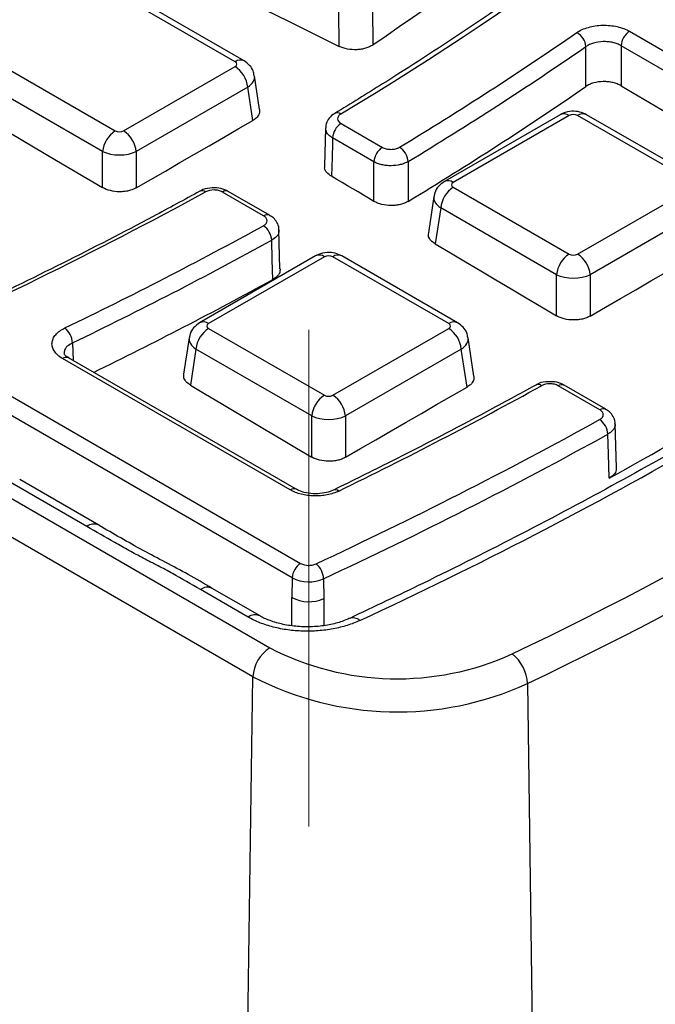
# Model space of a CAD drawing. Units: millimetres. Extents: x 8 to 577, y -35 to 291.
# Drawn here: x 288 to 293, y 128 to 136 of the extents above; entities that cross this region are included whole.
import ezdxf

# ---------------------------------------------------------------- set-up
doc = ezdxf.new("R2010")
doc.units = ezdxf.units.MM
doc.linetypes.add('CENTERX2', pattern=[20.32, 12.7, -2.54, 2.54, -2.54])
doc.layers.add('FORMAT', color=7, linetype='Continuous')

msp = doc.modelspace()

# ---------------------------------------------------------------- linework, layer by layer
at = {"color": 7, "linetype": 'Continuous', "lineweight": 25}
for p, q in [((289.3090503, 135.7149458), (286.2539991, 137.4785893)), ((289.3840442, 135.722372), (286.328993, 137.4860155)), ((285.2498267, 136.8988929), (288.3048779, 135.1352494)), ((288.1992155, 134.9624456), (285.1441643, 136.7260891)), ((290.1823733, 135.8434817), (290.1786237, 136.1462267)), ((290.4592755, 136.1606804), (290.4630489, 135.8560135)), ((292.6142361, 135.9702302), (294.5232048, 134.8682061)), ((294.4525049, 134.7471629), (292.5435362, 135.849187)), ((288.3753195, 135.1352494), (289.3090503, 135.6742808)), ((289.5148037, 135.3132314), (289.4717899, 135.597101)), ((289.4147127, 135.501477), (288.4809819, 134.9624456)), ((289.4571779, 135.2212278), (289.4147127, 135.501477)), ((292.0333463, 135.270931), (291.0624972, 134.7104717)), ((292.1083402, 135.2635048), (291.1374911, 134.7030455)), ((293.1496309, 134.7030455), (292.1787818, 135.2635048)), ((293.2246248, 134.7104717), (292.2537757, 135.270931)), ((290.0677679, 135.1601586), (290.0581881, 134.8395704)), ((290.1971104, 135.1969314), (290.5433576, 134.9970472)), ((290.4726577, 134.876004), (290.1264105, 135.0758882)), ((288.1992155, 134.6596042), (288.1992155, 134.9624456)), ((288.4809819, 134.9624456), (288.4809819, 134.6576818)), ((291.1374911, 134.6623804), (292.1083402, 134.1019212)), ((292.1787818, 134.1019212), (293.1496309, 134.6623804)), ((289.5484495, 134.422699), (289.2022024, 134.6225832)), ((289.5984455, 134.4276498), (289.2521983, 134.627534)), ((290.9747515, 134.5852007), (290.9285791, 134.2804858)), ((291.0318287, 134.4895767), (290.9860473, 134.187442)), ((292.0026778, 133.9291174), (291.0318287, 134.4895767)), ((293.2552933, 134.4895767), (292.2844442, 133.9291174)), ((289.6847887, 133.9779035), (289.6747652, 134.3059576)), ((289.9827366, 134.0871392), (289.0118875, 133.52668)), ((290.0577305, 134.079713), (289.0868814, 133.5192538)), ((291.0990213, 133.5192538), (290.1281721, 134.079713)), ((291.1740152, 133.52668), (290.2031661, 134.0871392)), ((292.0026778, 133.5849425), (292.0026778, 133.9291174)), ((292.2844442, 133.9291174), (292.2844442, 133.5826902)), ((289.0868814, 133.4785887), (290.0577305, 132.9181294)), ((290.1281721, 132.9181294), (291.0990213, 133.4785887)), ((288.9241419, 133.401409), (288.8778646, 133.0960021)), ((291.3105585, 133.0793684), (291.2617608, 133.401409)), ((289.821629, 132.1301329), (287.9126604, 133.2321571)), ((287.9138012, 133.2314677), (287.9126604, 133.2321571)), ((288.981219, 133.3057849), (288.9353237, 133.0028987)), ((289.9520681, 132.7453256), (288.981219, 133.3057849)), ((291.2046837, 133.3057849), (290.2338345, 132.7453256)), ((291.2529542, 132.9872237), (291.2046837, 133.3057849)), ((289.7716331, 132.1251821), (287.8626644, 133.2272063)), ((292.3652464, 132.7965968), (292.0165501, 132.9978948)), ((292.4152424, 132.8015476), (292.0665461, 133.0028456)), ((287.3350711, 132.9660187), (289.858543, 131.5092494)), ((289.7878398, 131.3882082), (287.2643712, 132.8449755)), ((289.9520681, 132.4003303), (289.9520681, 132.7453256)), ((290.2338345, 132.7453256), (290.2338345, 132.3982556)), ((292.5056085, 132.3097853), (292.4943442, 132.6782989)), ((288.0668741, 131.819102), (287.4042624, 132.2016196)), ((288.1668659, 131.8290036), (287.5042543, 132.2115212)), ((287.2977557, 132.1297987), (289.6003504, 130.8005391)), ((289.822835, 132.1294023), (289.821629, 132.1301329)), ((289.4589506, 130.5584527), (287.1563559, 131.8877123)), ((289.7878398, 131.3882082), (289.7853496, 131.2220375)), ((290.0503481, 131.3802512), (290.0525637, 131.2139379)), ((289.4185656, 131.0587378), (289.0181566, 131.2898889)), ((289.5185574, 131.0686394), (289.1181485, 131.2997905)), ((289.7853496, 131.2220375), (289.7853529, 131.2220356)), ((289.3526965, 123.4677372), (289.4589506, 130.5584527)), ((291.7591105, 130.5008389), (291.8584289, 123.2092577))]:
    msp.add_line(p, q, dxfattribs=at)
at = {"color": 8, "linetype": 'Continuous', "lineweight": 25}
for p, q in [((287.9465855, 133.3580256), (287.9512547, 133.209877)), ((289.7850008, 130.9874025), (289.7853496, 131.2220375)), ((290.0525637, 131.2139379), (290.0522117, 130.9886556))]:
    msp.add_line(p, q, dxfattribs=at)
at = {"color": 7, "linetype": 'Continuous', "lineweight": 25, "flags": 128}
for points in [[(286.8277363, 137.5027595), (287.2470891, 137.2956584), (287.6664353, 137.0884691), (288.0857749, 136.8811916), (288.5051079, 136.6738259), (288.9244343, 136.4663721), (289.3437539, 136.2588301), (289.7630669, 136.0512), (290.1823733, 135.8434817)], [(285.1075641, 136.4845461), (285.4940456, 136.2567358), (285.8805199, 136.0288375), (286.2669871, 135.8008515), (286.6534472, 135.5727777), (287.0399, 135.344616), (287.4263457, 135.1163665), (287.8127842, 134.8880293), (288.1992155, 134.6596042)], [(290.4630489, 135.8560135), (290.5737454, 135.9324682), (290.6844427, 136.0089142), (290.7951406, 136.0853513), (290.9058392, 136.1617797), (291.0165385, 136.2381994), (291.1272385, 136.3146103), (291.2379392, 136.3910125), (291.3486406, 136.4674058)], [(292.2491438, 135.5075397), (292.2488982, 135.6738215), (292.2486501, 135.8415546)], [(292.5435362, 135.849187), (292.5435913, 135.8096646), (292.5437698, 135.681444), (292.5440041, 135.5130085)], [(292.5440041, 135.5130085), (292.7812742, 135.3727326), (293.0185435, 135.2324249), (293.255812, 135.0920852), (293.4930797, 134.9517136), (293.7303465, 134.8113101), (293.9676126, 134.6708747), (294.2048778, 134.5304074), (294.2703523, 134.491639)], [(288.4809819, 134.6576818), (288.6030042, 134.7281558), (288.7250271, 134.798621), (288.8470506, 134.8690775), (288.9690748, 134.9395251), (289.0910996, 135.009964), (289.2131251, 135.080394), (289.3351512, 135.1508153), (289.4571779, 135.2212278)], [(290.1264105, 135.0758882), (290.1250667, 135.0308899), (290.1214897, 134.9111208), (290.1168121, 134.7545068)], [(290.4727758, 134.5441586), (290.4727175, 134.7083613), (290.4726741, 134.8299914), (290.4726577, 134.876004)], [(290.7587794, 134.8779679), (290.7588245, 134.7103163), (290.7588689, 134.5441152)], [(290.4727758, 134.5441586), (290.4282804, 134.5704561), (290.383785, 134.5967524), (290.3392896, 134.6230476), (290.2947941, 134.6493417), (290.2502987, 134.6756347), (290.2058032, 134.7019265), (290.1613076, 134.7282173), (290.1168121, 134.7545068)], [(289.6258141, 133.8900166), (289.6208028, 134.0533504), (289.6157474, 134.2181096)], [(290.9860473, 134.187442), (291.1131288, 134.1121627), (291.2402096, 134.036874), (291.3672896, 133.9615758), (291.4943689, 133.8862681), (291.6214473, 133.8109509), (291.7485249, 133.7356243), (291.8756018, 133.6602881), (292.0026778, 133.5849425)], [(292.2844442, 133.5826902), (292.4118429, 133.6561905), (292.5392424, 133.7296812), (292.6666425, 133.8031624), (292.7940433, 133.8766339), (292.9214448, 133.9500959), (293.048847, 134.0235483), (293.1762498, 134.0969911), (293.3036534, 134.1704243)], [(288.9353237, 133.0028987), (289.0624195, 132.9276108), (289.1895146, 132.8523135), (289.3166088, 132.7770067), (289.4437022, 132.7016904), (289.5707949, 132.6263646), (289.6978868, 132.5510293), (289.8249779, 132.4756845), (289.9520681, 132.4003303)], [(290.2338345, 132.3982556), (290.3612221, 132.4719101), (290.4886103, 132.5455551), (290.6159992, 132.6191905), (290.7433888, 132.6928163), (290.8707791, 132.7664325), (290.9981701, 132.8400391), (291.1255618, 132.9136362), (291.2529542, 132.9872237)], [(292.4441985, 132.2236048), (292.437954, 132.4274509), (292.4329067, 132.5922074)]]:
    msp.add_lwpolyline(points, dxfattribs=at)
at = {"color": 7, "linetype": 'Continuous', "lineweight": 25}
for centre, radius, start, end in [((277.2277794, 156.9911566), 25.2911047, 300.84620883, 313.38298651), ((275.5358899, 160.0521385), 29.2787792, 301.16187033, 304.62436086), ((292.105629, 135.8316588), 0.1433631, 3.95804625, 62.46381609), ((292.6973645, 135.8405068), 0.154073, 122.65226191, 176.77034635), ((275.5635566, 160.0059872), 29.365152, 301.16187033, 304.62436086), ((289.1827923, 135.4783732), 0.2330683, 5.68899942, 57.19913708), ((275.5599961, 159.6888479), 29.381343, 301.15109578, 304.61216803), ((288.4311359, 134.9393419), 0.2330683, 122.80086292, 174.31100058), ((288.2490615, 134.9393419), 0.2330683, 5.68899942, 57.19913708), ((290.2802388, 135.067208), 0.154073, 122.65226191, 176.77034635), ((290.626486, 134.8673238), 0.154073, 122.65226191, 176.77034635), ((290.6080455, 134.8689572), 0.151003, 3.42102293, 58.73373992), ((291.2637491, 134.4664729), 0.2330683, 122.80086292, 174.31100058), ((271.0589846, 167.6769806), 37.6384973, 288.96275361, 298.57625293), ((272.8260518, 164.7462243), 34.7003369, 295.7152614, 298.80693775), ((289.4586311, 134.2097641), 0.1573379, 3.04052517, 55.94056987), ((275.1641041, 163.8572404), 36.1708353, 294.83188532, 305.16273815), ((272.8457245, 164.7139206), 34.8027033, 295.7152614, 298.80693775), ((292.2345982, 133.9060136), 0.2330683, 122.80086292, 174.31100058), ((292.0525238, 133.9060136), 0.2330683, 5.68899942, 57.19913708), ((272.9008007, 164.2881599), 34.6954347, 296.02408861, 298.8195257), ((287.7791606, 133.3506192), 0.1675886, 2.53294338, 51.93155603), ((289.2131394, 133.2826811), 0.2330683, 122.80086292, 174.31100058), ((290.9727633, 133.2826811), 0.2330683, 5.68899942, 57.19913708), ((275.4579394, 164.3662333), 37.3044694, 295.69169568, 304.30292779), ((275.5049006, 164.2871233), 37.4928307, 295.69169568, 304.30292779), ((273.5821098, 166.1149402), 37.8334871, 296.01733243, 298.9178585), ((290.1839885, 132.7222219), 0.2330683, 122.80086292, 174.31100058), ((290.0019142, 132.7222219), 0.2330683, 5.68899942, 57.19913708), ((275.1091473, 163.5582246), 35.810088, 298.95240385, 301.04221962), ((273.4472641, 166.9614509), 39.1243268, 295.00892278, 298.91399305), ((292.2761469, 132.5838264), 0.1569838, 3.06034609, 56.08995604), ((273.4665082, 166.9299556), 39.2276079, 295.00892277, 298.91399306), ((289.9416617, 131.3795273), 0.1540667, 122.64948031, 176.76996724), ((289.927098, 131.6428243), 0.15014, 242.83162057, 293.69769646), ((289.880227, 131.3730642), 0.1702728, 2.41910007, 50.97498138), ((289.9274604, 131.6602507), 0.3057794, 242.8316956, 293.69596536), ((289.927473, 131.4989584), 0.3112625, 242.83255446, 293.69585761), ((289.7666072, 130.5410922), 0.308146, 122.65226191, 176.77034635), ((290.6679061, 132.8705668), 2.3290964, 242.71891354, 294.41142984), ((291.4252498, 130.4859434), 0.3341929, 2.55460885, 52.11090463), ((290.6682429, 132.8936303), 2.629723, 242.6222212, 294.50812218)]:
    msp.add_arc(centre, radius, start, end, dxfattribs=at)
at = {"color": 8, "linetype": 'Continuous', "lineweight": 25}
for centre, radius, start, end in [((289.3526633, 135.6568621), 0.0726348, 64.36931875, 126.90157588), ((290.1663121, 135.2369698), 0.049954, 54.35232094, 116.62580373), ((292.0647223, 135.2054055), 0.0726502, 53.10271651, 115.58682506), ((292.2226262, 135.2031178), 0.0746252, 65.32864301, 125.98181542), ((291.0938782, 134.6449622), 0.0726343, 53.09829268, 115.6320247), ((289.0332591, 134.5847486), 0.048608, 52.97529351, 112.92178339), ((289.2313897, 134.5827524), 0.0493801, 65.07714963, 126.2333088), ((289.57765, 134.3828294), 0.0494192, 65.23374711, 126.21904349), ((290.0141127, 134.0216137), 0.0726502, 53.10271651, 115.58682506), ((290.1720166, 134.0193261), 0.0746252, 65.32864301, 125.98181542), ((289.0432686, 133.4611705), 0.0726343, 53.09829268, 115.6320247), ((291.1428606, 133.4588812), 0.0746105, 65.29063002, 125.98519028), ((287.8918517, 133.1873755), 0.0493801, 65.07714963, 126.2333088), ((291.8474145, 132.9597242), 0.0487981, 53.13452072, 113.06160555), ((292.0457374, 132.958064), 0.0493801, 65.07714963, 126.2333088), ((292.3944471, 132.7567265), 0.0494198, 65.2360933, 126.2188295), ((289.8008204, 132.0853513), 0.0493801, 65.07714963, 126.2333088), ((290.1487257, 132.0823492), 0.0438592, 48.99162958, 111.45126363), ((288.1249372, 131.7425634), 0.0960702, 64.10504408, 127.18441981), ((289.0765312, 131.2102274), 0.0987601, 65.07714963, 126.2333088), ((289.4768635, 130.9793013), 0.0985332, 64.62012987, 126.27474306), ((290.2970431, 130.967942), 0.0848972, 47.58420971, 109.96250539)]:
    msp.add_arc(centre, radius, start, end, dxfattribs=at)
at = {"color": 7, "linetype": 'Continuous', "lineweight": 25}
for centre, major_axis, ratio, start_param, end_param in [((289.2732903, 135.6946133), (0.0503813, 0), 0.572919093, 5.501585242, 7.064785372), ((292.143561, 135.242861), (0.05, 0), 0.581689643, 0.789196262, 2.352396392), ((288.3400987, 135.1558932), (0.05, 0), 0.581689643, 3.930788915, 5.493989046), ((288.3400987, 135.0334121), (0.2, 0), 0.499913621, 3.930788915, 5.493989046), ((291.1732511, 134.682713), (0.0503813, 0), 0.572919093, 2.359992588, 3.923192719), ((290.0929513, 134.0590692), (0.05, 0), 0.581689643, 0.789196262, 2.352396392), ((292.143561, 134.122565), (0.05, 0), 0.581689643, 3.930788915, 5.493989046), ((292.143561, 134.0000839), (0.2, 0), 0.499913621, 3.930788915, 5.493989046), ((289.1226414, 133.4989212), (0.0503813, 0), 0.572919093, 2.359992588, 3.923192719), ((291.0632613, 133.4989212), (0.0503813, 0), 0.572919093, 5.501585242, 7.064785372), ((290.0929513, 132.9387732), (0.05, 0), 0.581689643, 3.930788915, 5.493989046), ((290.0929513, 132.8162921), (0.2, 0), 0.499913621, 3.930788915, 5.493989046)]:
    msp.add_ellipse(centre, major_axis=major_axis, ratio=ratio, start_param=start_param, end_param=end_param, dxfattribs=at)
at = {"color": 8, "linetype": 'Continuous', "lineweight": 25}
for centre, major_axis, start_param, end_param in [((289.2732903, 135.5721322), (0.1988263, 0.0224988), 5.436660166, 6.308622942), ((291.1732511, 134.5602319), (0.1988263, -0.0224988), 3.117690566, 3.988117795), ((289.1226414, 133.3764401), (0.1988263, -0.0224988), 3.117690566, 3.988117795), ((291.0632613, 133.3764401), (0.1988263, 0.0224988), 5.436660166, 6.308622942)]:
    msp.add_ellipse(centre, major_axis=major_axis, ratio=0.574564314, start_param=start_param, end_param=end_param, dxfattribs=at)
at = {"color": 7, "linetype": 'Continuous', "lineweight": 25}
for points, knots in [([(294.530332, 138.6006644), (294.4373257, 138.5125091), (294.1674576, 138.2567167), (293.7001952, 137.8405157), (293.1203281, 137.355745), (292.5143484, 136.8816069), (291.8834165, 136.4183446), (291.227591, 135.9666724), (290.6453137, 135.5886456), (290.2777251, 135.3635605), (290.1436089, 135.2814373)], [0, 0, 0, 0, 0.074067962, 0.214916471, 0.355763076, 0.496602969, 0.637438154, 0.778270346, 0.91910099, 1, 1, 1, 1]), ([(292.171907, 135.9587816), (292.1853329, 135.9680626), (292.2002061, 135.9763902), (292.2327552, 135.9911989), (292.250611, 135.9977085), (292.2877026, 136.0083005), (292.307066, 136.0124659), (292.3474688, 136.0184788), (292.36812, 136.0202492), (292.4093794, 136.0213132), (292.4303624, 136.0206023), (292.4713862, 136.0167015), (292.4913045, 136.0135565), (292.5299634, 136.0048963), (292.5487304, 135.9993315), (292.5833418, 135.9862942), (292.5994253, 135.9787803), (292.6142361, 135.9702302)], [0, 0, 0, 0, 0.125, 0.125, 0.25, 0.25, 0.375, 0.375, 0.5, 0.5, 0.625, 0.625, 0.75, 0.75, 0.875, 0.875, 1, 1, 1, 1]), ([(292.5435362, 135.849187), (292.5336636, 135.854997), (292.5229424, 135.8601042), (292.4998696, 135.8689683), (292.4873585, 135.8727533), (292.4615855, 135.8786471), (292.4483062, 135.8807894), (292.4209552, 135.8834519), (292.4069652, 135.8839415), (292.3657025, 135.8828775), (292.3382059, 135.8787336), (292.3011144, 135.8679618), (292.289211, 135.8635469), (292.2675135, 135.8535015), (292.2575993, 135.8478518), (292.2486501, 135.8415546)], [0, 0, 0, 0, 0.125, 0.125, 0.25, 0.25, 0.375, 0.375, 0.5, 0.5, 0.75, 0.75, 0.875, 0.875, 1, 1, 1, 1]), ([(290.4630489, 135.8560135), (290.4546063, 135.8501821), (290.4453192, 135.844934), (290.4251166, 135.8355621), (290.4140696, 135.831403), (290.3909308, 135.824496), (290.3788996, 135.8217435), (290.3539202, 135.8176309), (290.3408846, 135.8162821), (290.3020441, 135.814545), (290.2754755, 135.8164282), (290.2259712, 135.8258685), (290.2025492, 135.8334846), (290.1823733, 135.8434817)], [0, 0, 0, 0, 0.125, 0.125, 0.25, 0.25, 0.375, 0.375, 0.5, 0.5, 0.75, 0.75, 1, 1, 1, 1]), ([(289.4689926, 135.5977702), (289.4668742, 135.6114168), (289.4619163, 135.6433565), (289.4317785, 135.6884175), (289.400435, 135.7107128), (289.3840442, 135.722372)], [0, 0, 0, 0, 0.262475802, 0.614316251, 1, 1, 1, 1]), ([(292.5440041, 135.5130085), (292.5341336, 135.5188433), (292.5234149, 135.5239869), (292.5003484, 135.5329458), (292.4878413, 135.5367904), (292.4620754, 135.5428221), (292.4487997, 135.5450427), (292.4214565, 135.5478803), (292.4074687, 135.5484666), (292.3662126, 135.5477074), (292.3387168, 135.5437935), (292.3016226, 135.5333711), (292.2897171, 135.5290755), (292.2680136, 135.5192616), (292.2580963, 135.5137255), (292.2491438, 135.5075397)], [0, 0, 0, 0, 0.125, 0.125, 0.25, 0.25, 0.375, 0.375, 0.5, 0.5, 0.75, 0.75, 0.875, 0.875, 1, 1, 1, 1]), ([(289.5141221, 135.313186), (289.514296, 135.3009566), (289.5146555, 135.2756834), (289.4911612, 135.2437321), (289.4668645, 135.2276424), (289.4571779, 135.2212278)], [0, 0, 0, 0, 0.360524543, 0.745053302, 1, 1, 1, 1]), ([(292.2537757, 135.270931), (292.2359371, 135.2792629), (292.1972511, 135.2973321), (292.1282224, 135.3022713), (292.0712674, 135.2907248), (292.0414971, 135.2751855), (292.0333463, 135.270931)], [0, 0, 0, 0, 0.257436301, 0.558294004, 0.879065656, 1, 1, 1, 1]), ([(290.1445099, 135.2804211), (290.1395289, 135.277821), (290.1171353, 135.2661317), (290.0893653, 135.2334732), (290.0687423, 135.1923462), (290.0699514, 135.1673214), (290.0703096, 135.15991)], [0, 0, 0, 0, 0.111519326, 0.501367738, 0.852323866, 1, 1, 1, 1]), ([(290.1954253, 135.2775632), (290.1864572, 135.27213), (290.1794827, 135.2658016), (290.170035, 135.2519325), (290.1676795, 135.2444854), (290.1681312, 135.2222365), (290.1787252, 135.207545), (290.1971104, 135.1969314)], [0, 0, 0, 0, 0.25, 0.25, 0.5, 0.5, 1, 1, 1, 1]), ([(290.5433576, 134.9970472), (290.552836, 134.9915755), (290.5640381, 134.9872974), (290.588656, 134.9815091), (290.6019837, 134.9800555), (290.628439, 134.9802317), (290.6417573, 134.981877), (290.6660012, 134.9879548), (290.6771681, 134.9924289), (290.6864184, 134.9980292)], [0, 0, 0, 0, 0.25, 0.25, 0.5, 0.5, 0.75, 0.75, 1, 1, 1, 1]), ([(290.1168121, 134.7545068), (290.1027539, 134.7647883), (290.0746377, 134.7853511), (290.0571479, 134.8164841), (290.060153, 134.8344674), (290.0609807, 134.839421)], [0, 0, 0, 0, 0.420137033, 0.840274183, 1, 1, 1, 1]), ([(290.7587794, 134.8779679), (290.7495283, 134.8724667), (290.7394254, 134.8675549), (290.7175385, 134.858894), (290.7058206, 134.8551898), (290.6694547, 134.8462328), (290.6428191, 134.8429984), (290.6031379, 134.8427339), (290.5896893, 134.843405), (290.5636202, 134.8462162), (290.5509476, 134.8483375), (290.5263298, 134.8540185), (290.5144224, 134.8575926), (290.4923982, 134.8658847), (290.4821367, 134.8706313), (290.4726577, 134.876004)], [0, 0, 0, 0, 0.125, 0.125, 0.25, 0.25, 0.5, 0.5, 0.625, 0.625, 0.75, 0.75, 0.875, 0.875, 1, 1, 1, 1]), ([(288.4809819, 134.6576818), (288.4716755, 134.6523065), (288.4616159, 134.6475556), (288.4400445, 134.6392573), (288.428396, 134.6356814), (288.4042724, 134.629989), (288.391857, 134.6278648), (288.3663238, 134.6250503), (288.3531207, 134.6243758), (288.3141289, 134.624639), (288.2879247, 134.6278784), (288.2400029, 134.6398224), (288.2178095, 134.6486108), (288.1992155, 134.6596042)], [0, 0, 0, 0, 0.125, 0.125, 0.25, 0.25, 0.375, 0.375, 0.5, 0.5, 0.75, 0.75, 1, 1, 1, 1]), ([(289.251328, 134.626454), (289.2469765, 134.6293886), (289.2245952, 134.6444823), (289.1713385, 134.6577821), (289.0962054, 134.6581463), (289.0395682, 134.6473646), (289.0174861, 134.6301808), (289.0152433, 134.6284355)], [0, 0, 0, 0, 0.066398873, 0.341510674, 0.64510498, 0.963955152, 1, 1, 1, 1]), ([(289.2022024, 134.6225832), (289.1930098, 134.62789), (289.182219, 134.6320678), (289.1584293, 134.6378548), (289.1455897, 134.6393939), (289.1070496, 134.63967), (289.0813523, 134.6339104), (289.0625289, 134.623556)], [0, 0, 0, 0, 0.25, 0.25, 0.5, 0.5, 1, 1, 1, 1]), ([(291.0624972, 134.7104717), (291.0447293, 134.6975586), (291.0106207, 134.6727695), (290.9818355, 134.6259408), (290.9786558, 134.5955768), (290.9775951, 134.585448)], [0, 0, 0, 0, 0.4201633887, 0.806577478, 1, 1, 1, 1]), ([(289.0143316, 134.6295206), (288.8840679, 134.5585647), (288.506209, 134.3527412), (287.8642866, 134.0221872), (287.0823342, 133.642665), (286.2800739, 133.2774027), (285.4587356, 132.9264568), (284.6187078, 132.5905106), (283.8829484, 132.3142561), (283.4244956, 132.1529066), (283.2568991, 132.0939221)], [0, 0, 0, 0, 0.074070991, 0.214859557, 0.355654735, 0.496452549, 0.63725331, 0.778057228, 0.918864429, 1, 1, 1, 1]), ([(290.7588689, 134.5441152), (290.749617, 134.5385163), (290.7395569, 134.5335566), (290.717885, 134.5248639), (290.7061299, 134.5211003), (290.6817561, 134.5150791), (290.6691755, 134.5128067), (290.6432307, 134.5097317), (290.6298144, 134.5089479), (290.5901357, 134.5089474), (290.563376, 134.5120958), (290.5266544, 134.5210697), (290.5147876, 134.5248039), (290.4925527, 134.5335709), (290.4822509, 134.5385586), (290.4727758, 134.5441586)], [0, 0, 0, 0, 0.125, 0.125, 0.25, 0.25, 0.375, 0.375, 0.5, 0.5, 0.75, 0.75, 0.875, 0.875, 1, 1, 1, 1]), ([(289.5467485, 134.3401117), (289.5564496, 134.3454518), (289.5641245, 134.3518151), (289.5747337, 134.3658851), (289.5775678, 134.3735423), (289.5778916, 134.3888144), (289.5753591, 134.3965399), (289.5654104, 134.4106762), (289.5579279, 134.4172272), (289.5484495, 134.422699)], [0, 0, 0, 0, 0.25, 0.25, 0.5, 0.5, 0.75, 0.75, 1, 1, 1, 1]), ([(289.6756784, 134.3040656), (289.676128, 134.3088645), (289.6781899, 134.3308722), (289.6618402, 134.3676881), (289.634183, 134.404902), (289.6086833, 134.4197972), (289.5974148, 134.4263795)], [0, 0, 0, 0, 0.093712258, 0.429761862, 0.74800957, 1, 1, 1, 1]), ([(295.8789301, 134.2864987), (295.7573228, 134.2007326), (295.4044846, 133.9518862), (294.8018046, 133.5487138), (294.0635752, 133.0812296), (293.3019009, 132.6262378), (292.5179523, 132.1838565), (291.711847, 131.7548011), (290.9615859, 131.3765311), (290.474287, 131.1455217), (290.2695083, 131.0484441)], [0, 0, 0, 0, 0.072529382, 0.210440853, 0.348356645, 0.486272289, 0.624189018, 0.762107986, 0.900030116, 1, 1, 1, 1]), ([(290.9860473, 134.187442), (290.9719507, 134.1977103), (290.9437557, 134.2182484), (290.9258898, 134.2519746), (290.9298307, 134.2725486), (290.9312812, 134.2801208)], [0, 0, 0, 0, 0.3872025179, 0.7744616971, 1, 1, 1, 1]), ([(290.2031661, 134.0871392), (290.1853274, 134.0954711), (290.1466414, 134.1135403), (290.0776127, 134.1184795), (290.0206577, 134.106933), (289.9908874, 134.0913937), (289.9827366, 134.0871392)], [0, 0, 0, 0, 0.257436301, 0.558294004, 0.879065656, 1, 1, 1, 1]), ([(289.6856096, 133.9778926), (289.6856502, 133.9678093), (289.6857438, 133.9445778), (289.6625987, 133.9136512), (289.636715, 133.8970205), (289.6258141, 133.8900166)], [0, 0, 0, 0, 0.307440369, 0.70833077, 1, 1, 1, 1]), ([(292.2844442, 133.5826902), (292.2751372, 133.5773203), (292.2650768, 133.5725763), (292.2435036, 133.5642948), (292.2318539, 133.560729), (292.2077287, 133.5550593), (292.1953124, 133.5529477), (292.1697776, 133.5501607), (292.1565742, 133.5495012), (292.1175822, 133.5498111), (292.0913787, 133.5530848), (292.0434604, 133.5650963), (292.0212697, 133.5739183), (292.0026778, 133.5849425)], [0, 0, 0, 0, 0.125, 0.125, 0.25, 0.25, 0.375, 0.375, 0.5, 0.5, 0.75, 0.75, 1, 1, 1, 1]), ([(287.8626644, 133.2272063), (287.8478536, 133.2357564), (287.8348171, 133.2450532), (287.8121805, 133.2650933), (287.8025474, 133.2759424), (287.7875925, 133.2982169), (287.7821388, 133.309723), (287.7753805, 133.3334916), (287.7741742, 133.3455239), (287.7760307, 133.369342), (287.779135, 133.3813431), (287.7895362, 133.4045815), (287.7967447, 133.4157525), (287.8151457, 133.4372053), (287.8264259, 133.4474978), (287.8520165, 133.4662317), (287.8664193, 133.4748068), (287.8824961, 133.4825575)], [0, 0, 0, 0, 0.125, 0.125, 0.25, 0.25, 0.375, 0.375, 0.5, 0.5, 0.625, 0.625, 0.75, 0.75, 0.875, 0.875, 1, 1, 1, 1]), ([(289.0118875, 133.52668), (288.9941196, 133.5137668), (288.9600111, 133.4889778), (288.9312259, 133.442149), (288.9280461, 133.4117851), (288.9269854, 133.4016562)], [0, 0, 0, 0, 0.420163389, 0.806577478, 1, 1, 1, 1]), ([(291.2589635, 133.4020781), (291.2568452, 133.4157248), (291.2518873, 133.4476644), (291.2217494, 133.4927254), (291.190406, 133.5150208), (291.1740152, 133.52668)], [0, 0, 0, 0, 0.262475802, 0.614316251, 1, 1, 1, 1]), ([(287.9146217, 133.2325391), (287.9091706, 133.2352974), (287.8888536, 133.2455784), (287.8761284, 133.2637523), (287.8745177, 133.267149), (287.8749638, 133.2681948), (287.8750515, 133.2684006)], [0, 0, 0, 0, 0.138358335, 0.515686885, 0.904724475, 1, 1, 1, 1]), ([(288.9353237, 133.0028987), (288.9212287, 133.0131676), (288.8930367, 133.0337071), (288.8751727, 133.067456), (288.8791142, 133.088054), (288.8805654, 133.0956375)], [0, 0, 0, 0, 0.387157878, 0.774372598, 1, 1, 1, 1]), ([(291.3098794, 133.0793232), (291.3100551, 133.0670664), (291.310418, 133.0417429), (291.2869249, 133.0097453), (291.2626353, 132.993642), (291.2529542, 132.9872237)], [0, 0, 0, 0, 0.360676175, 0.745183738, 1, 1, 1, 1]), ([(291.8283022, 133.0046242), (291.6907595, 132.9292998), (291.2917964, 132.7108103), (290.7271611, 132.416733), (290.2934491, 132.2025702), (290.1336079, 132.1236421)], [0, 0, 0, 0, 0.24938045, 0.723364966, 1, 1, 1, 1]), ([(292.0656767, 133.0017669), (292.0613373, 133.0046946), (292.0389731, 133.019783), (291.9857374, 133.0330839), (291.9106098, 133.0334683), (291.8538014, 133.0226556), (291.8316334, 133.0053253), (291.8292685, 133.0034765)], [0, 0, 0, 0, 0.0661047601, 0.3406917352, 0.6437375703, 0.9619931864, 1, 1, 1, 1]), ([(292.0165501, 132.9978948), (292.0073422, 133.0032104), (291.9965294, 133.0073937), (291.9726955, 133.0131811), (291.9598295, 133.0147158), (291.921228, 133.0149637), (291.8954989, 133.0091646), (291.8766904, 132.998765)], [0, 0, 0, 0, 0.25, 0.25, 0.5, 0.5, 1, 1, 1, 1]), ([(292.3637266, 132.7141095), (292.3733891, 132.7194551), (292.381027, 132.7258171), (292.3915744, 132.7398773), (292.3943829, 132.7475238), (292.3946732, 132.7627729), (292.392132, 132.7704843), (292.382184, 132.7845942), (292.3747098, 132.7911337), (292.3652464, 132.7965968)], [0, 0, 0, 0, 0.25, 0.25, 0.5, 0.5, 0.75, 0.75, 1, 1, 1, 1]), ([(292.4924454, 132.6779699), (292.4928961, 132.6828885), (292.4949229, 132.7050066), (292.4784746, 132.7418762), (292.4508156, 132.7789462), (292.4253825, 132.7937475), (292.4141971, 132.8002571)], [0, 0, 0, 0, 0.096021862, 0.43179094, 0.750104368, 1, 1, 1, 1]), ([(290.2338345, 132.3982556), (290.2245282, 132.3928744), (290.2144686, 132.388119), (290.1928967, 132.3798151), (290.1812476, 132.376238), (290.1571232, 132.3705466), (290.1447073, 132.3684247), (290.1191728, 132.365618), (290.1059692, 132.3649492), (290.0669764, 132.365234), (290.040772, 132.3684943), (289.9928518, 132.3804883), (289.9706602, 132.3893059), (289.9520681, 132.4003303)], [0, 0, 0, 0, 0.125, 0.125, 0.25, 0.25, 0.375, 0.375, 0.5, 0.5, 0.75, 0.75, 1, 1, 1, 1]), ([(292.5034766, 132.3098135), (292.5034883, 132.3002353), (292.5035162, 132.277494), (292.4806608, 132.2471372), (292.4549585, 132.2305491), (292.4441985, 132.2236048)], [0, 0, 0, 0, 0.297279709, 0.705815247, 1, 1, 1, 1]), ([(290.1775048, 132.1154459), (290.1631857, 132.1084503), (290.1477135, 132.1022328), (290.1152966, 132.0916379), (290.098421, 132.0872632), (290.063355, 132.080332), (290.0449835, 132.0777723), (290.0082448, 132.0747084), (289.989776, 132.0741644), (289.9526385, 132.0750604), (289.9339325, 132.0765304), (289.897859, 132.0813659), (289.8802916, 132.0847281), (289.8461174, 132.0933859), (289.8297207, 132.0986487), (289.7991847, 132.1107004), (289.7848974, 132.1175248), (289.7716331, 132.1251821)], [0, 0, 0, 0, 0.125, 0.125, 0.25, 0.25, 0.375, 0.375, 0.5, 0.5, 0.625, 0.625, 0.75, 0.75, 0.875, 0.875, 1, 1, 1, 1]), ([(290.132004, 132.1240808), (290.1274521, 132.121536), (290.1086634, 132.1110319), (290.0565047, 132.0973344), (289.9823867, 132.090396), (289.9061632, 132.0978592), (289.8494495, 132.1143339), (289.8296138, 132.1267732), (289.8237181, 132.1304705)], [0, 0, 0, 0, 0.063705052, 0.262950066, 0.474120732, 0.692454542, 0.908589475, 1, 1, 1, 1]), ([(289.117924, 131.2999245), (289.0511346, 131.3392148), (288.8645162, 131.4489969), (288.5306057, 131.6167844), (288.2889423, 131.7578292), (288.1668982, 131.8290592)], [0, 0, 0, 0, 0.216233413, 0.604184475, 1, 1, 1, 1]), ([(289.0181566, 131.2898889), (288.9403411, 131.3348109), (288.8623936, 131.3796543), (288.7439619, 131.4460198), (288.7043369, 131.4680536), (288.6428898, 131.4999073), (288.6218818, 131.5102081), (288.5802319, 131.5310305), (288.5596837, 131.5416136), (288.4988087, 131.573841), (288.4590331, 131.5958277), (288.3798625, 131.6400377), (288.3405193, 131.6622945), (288.2228129, 131.7292475), (288.1447714, 131.7741328), (288.0668741, 131.819102)], [0, 0, 0, 0, 0.25, 0.25, 0.375, 0.375, 0.4375, 0.4375, 0.5, 0.5, 0.625, 0.625, 0.75, 0.75, 1, 1, 1, 1]), ([(290.3543067, 131.0306191), (290.3207871, 131.0149267), (290.2852987, 131.0012532), (290.2292358, 130.9836455), (290.2100733, 130.9782632), (290.1707829, 130.9684888), (290.1505464, 130.964078), (290.0892711, 130.9525609), (290.0477301, 130.9471343), (289.9844092, 130.9422836), (289.9631329, 130.9412184), (289.9202333, 130.9402188), (289.8985887, 130.9402922), (289.834469, 130.9422119), (289.7923548, 130.945724), (289.7093777, 130.9571666), (289.66819, 130.9652135), (289.5901812, 130.9852324), (289.5530375, 130.9972107), (289.482492, 131.0251269), (289.4490818, 131.0411211), (289.4185656, 131.0587378)], [0, 0, 0, 0, 0.125, 0.125, 0.1875, 0.1875, 0.25, 0.25, 0.375, 0.375, 0.4375, 0.4375, 0.5, 0.5, 0.625, 0.625, 0.75, 0.75, 0.875, 0.875, 1, 1, 1, 1]), ([(290.2673581, 131.0493953), (290.247635, 131.0402021), (290.1988651, 131.01747), (290.0976425, 130.9918854), (289.9754053, 130.9762908), (289.8476156, 130.9766276), (289.7238181, 130.9924928), (289.6149272, 131.0228845), (289.5451377, 131.0510485), (289.5217378, 131.0673122), (289.5196569, 131.0687585)], [0, 0, 0, 0, 0.09865881, 0.243956152, 0.39336698, 0.541941453, 0.691808648, 0.838842741, 0.985668383, 1, 1, 1, 1])]:
    msp.add_open_spline(points, degree=3, knots=knots, dxfattribs=at)
at = {"color": 8, "linetype": 'Continuous', "lineweight": 25}
for points, knots in [([(290.1264105, 135.0758882), (290.1177293, 135.0816533), (290.0942458, 135.0972485), (290.0709491, 135.126388), (290.0701209, 135.1496627), (290.0697552, 135.1599383)], [0, 0, 0, 0, 0.246734206, 0.667440861, 1, 1, 1, 1]), ([(289.6748716, 134.3041423), (289.6756539, 134.2983554), (289.6781813, 134.2796601), (289.6592496, 134.2481758), (289.6302478, 134.2281314), (289.6157474, 134.2181096)], [0, 0, 0, 0, 0.183112795, 0.591570581, 1, 1, 1, 1]), ([(287.9465855, 133.3580256), (287.9309135, 133.3488835), (287.8995712, 133.3306002), (287.8762541, 133.2978915), (287.8770864, 133.276601), (287.8774106, 133.2683076)], [0, 0, 0, 0, 0.379087499, 0.758134586, 1, 1, 1, 1]), ([(292.4916776, 132.6780412), (292.4924674, 132.6723495), (292.4950478, 132.6537522), (292.4762711, 132.6223352), (292.4473612, 132.6022498), (292.4329067, 132.5922074)], [0, 0, 0, 0, 0.180679029, 0.590353677, 1, 1, 1, 1])]:
    msp.add_open_spline(points, degree=3, knots=knots, dxfattribs=at)
at = {"layer": 'FORMAT', "linetype": 'CENTERX2', "lineweight": 18, "ltscale": 0.5}
msp.add_line((289.9267487, 129.3036577), (289.9267487, 133.468391), dxfattribs=at)

doc.saveas('drawing.dxf')
